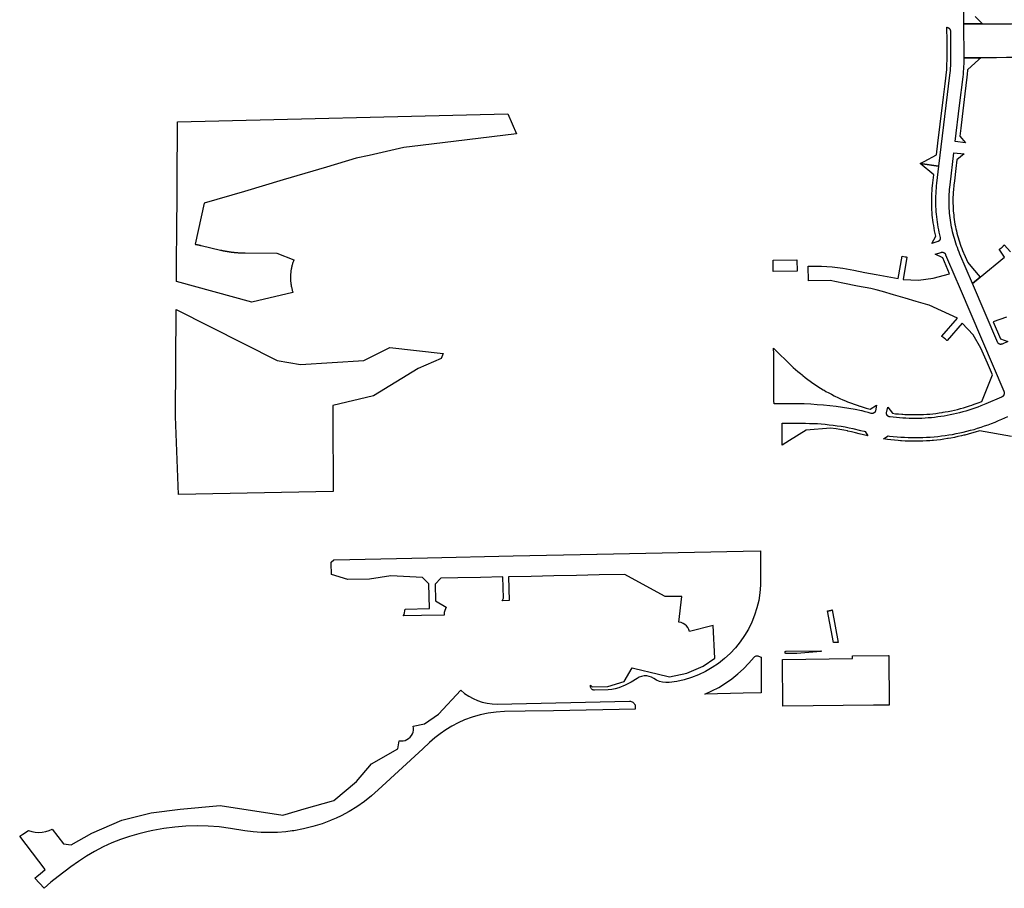
# Model space of a CAD drawing. Units: inches. Extents: x 3157773 to 3209283, y 1536143 to 1583973.
# Drawn here: x 3190990 to 3195345, y 1554090 to 1557931 of the extents above; entities that cross this region are included whole.
import ezdxf

# ---------------------------------------------------------------- set-up
doc = ezdxf.new("R2010")
doc.units = ezdxf.units.IN
doc.header["$MEASUREMENT"] = 0
doc.layers.add('FACILITIES', color=234, linetype='Continuous')

msp = doc.modelspace()

# ---------------------------------------------------------------- linework, layer by layer
at = {"layer": 'FACILITIES'}
for points in [[(3195216.6, 1557945.7), (3195248.5, 1557912.8), (3195166.2, 1557912.3), (3195163.5, 1558307.9)], [(3195345.5, 1556881.6), (3195321.6, 1556916), (3195322.2, 1556916.3), (3195323, 1556916.7), (3195323.9, 1556917.1), (3195324.7, 1556917.6), (3195325.6, 1556918.1), (3195326.4, 1556918.6), (3195327.2, 1556919.1), (3195328, 1556919.6), (3195328.8, 1556920.1), (3195329.6, 1556920.6), (3195330.4, 1556921.2), (3195331.2, 1556921.8), (3195331.9, 1556922.3), (3195332.7, 1556922.9), (3195333.4, 1556923.6), (3195334.1, 1556924.2), (3195334.9, 1556924.8), (3195335.6, 1556925.5), (3195336.3, 1556926.1), (3195336.9, 1556926.8), (3195337.6, 1556927.5), (3195338.3, 1556928.2), (3195338.9, 1556928.9), (3195339.6, 1556929.6), (3195340.2, 1556930.3), (3195340.8, 1556931.1), (3195341.4, 1556931.8), (3195342, 1556932.6), (3195342.6, 1556933.3), (3195343.1, 1556934.1), (3195343.7, 1556934.9), (3195344.2, 1556935.7), (3195344.4, 1556936), (3195372.8, 1556904.3)], [(3195354.3, 1556616), (3195295.2, 1556595.8), (3195327.7, 1556520.6), (3195360.2, 1556507.5), (3195335.1, 1556496.7), (3195333.8, 1556496.3), (3195333.5, 1556496.2), (3195333.3, 1556496.1), (3195333, 1556496), (3195332.8, 1556496), (3195332.5, 1556495.9), (3195332.2, 1556495.9), (3195332, 1556495.8), (3195331.7, 1556495.8), (3195331.5, 1556495.7), (3195331.2, 1556495.7), (3195331, 1556495.6), (3195330.7, 1556495.6), (3195330.4, 1556495.6), (3195330.2, 1556495.6), (3195329.9, 1556495.5), (3195329.7, 1556495.5), (3195329.4, 1556495.5), (3195329.1, 1556495.5), (3195328.9, 1556495.5), (3195328.6, 1556495.5), (3195328.3, 1556495.5), (3195328.1, 1556495.6), (3195327.8, 1556495.6), (3195327.6, 1556495.6), (3195327.3, 1556495.6), (3195327, 1556495.7), (3195326.8, 1556495.7), (3195326.5, 1556495.7), (3195326.3, 1556495.8), (3195326, 1556495.8), (3195325.8, 1556495.9), (3195325.5, 1556496), (3195325.2, 1556496), (3195325, 1556496.1), (3195324.7, 1556496.2), (3195324.5, 1556496.2), (3195324.2, 1556496.3), (3195324, 1556496.4), (3195323.8, 1556496.5), (3195323.5, 1556496.6), (3195323.3, 1556496.7), (3195323, 1556496.8), (3195322.8, 1556496.9), (3195322.6, 1556497), (3195322.3, 1556497.1), (3195322.1, 1556497.3), (3195321.9, 1556497.4), (3195321.6, 1556497.5), (3195321.4, 1556497.6), (3195321.2, 1556497.8), (3195321, 1556497.9), (3195320.7, 1556498.1), (3195320.5, 1556498.2), (3195320.3, 1556498.4), (3195320.1, 1556498.5), (3195319.9, 1556498.7), (3195319.7, 1556498.8), (3195319.5, 1556499), (3195319.3, 1556499.2), (3195319.1, 1556499.4), (3195318.9, 1556499.5), (3195318.7, 1556499.7), (3195318.5, 1556499.9), (3195318.3, 1556500.1), (3195318.2, 1556500.3), (3195318, 1556500.5), (3195317.8, 1556500.7), (3195317.6, 1556500.9), (3195317.5, 1556501.1), (3195317.3, 1556501.3), (3195317.1, 1556501.5), (3195317, 1556501.7), (3195316.8, 1556501.9), (3195316.2, 1556502.8), (3195204.3, 1556764.6), (3195238.8, 1556793.1), (3195345.5, 1556881.6)], [(3195377.3, 1556088.2), (3195235.8, 1556113.9), (3195215.7, 1556107.4), (3195200.6, 1556102.8), (3195185.6, 1556098.6), (3195170.4, 1556094.6), (3195166.1, 1556093.5), (3195155.2, 1556090.9), (3195139.9, 1556087.4), (3195124.5, 1556084.2), (3195109.1, 1556081.3), (3195096.1, 1556079), (3195093.7, 1556078.6), (3195078.2, 1556076.2), (3195062.6, 1556074.1), (3195047.1, 1556072.2), (3195031.4, 1556070.7), (3195026.2, 1556070.2), (3195015.8, 1556069.3), (3195000.2, 1556068.3), (3194984.5, 1556067.6), (3194968.8, 1556067.1), (3194956.8, 1556066.9), (3194953.2, 1556066.9), (3194937.5, 1556066.9), (3194921.8, 1556067.3), (3194906.1, 1556067.9), (3194890.5, 1556068.8), (3194886.1, 1556069.1), (3194874.8, 1556069.9), (3194859.2, 1556071.3), (3194843.6, 1556073), (3194828.1, 1556075), (3194811.2, 1556077.5), (3194830.7, 1556091.2), (3194837.8, 1556090.3), (3194854.1, 1556088.4), (3194870.4, 1556086.9), (3194886.8, 1556085.6), (3194903.1, 1556084.6), (3194919.5, 1556083.9), (3194935.9, 1556083.5), (3194952.3, 1556083.3), (3194968.7, 1556083.5), (3194985.1, 1556083.9), (3195001.5, 1556084.6), (3195017.8, 1556085.7), (3195034.2, 1556086.9), (3195050.5, 1556088.5), (3195066.8, 1556090.4), (3195083, 1556092.5), (3195099.2, 1556095), (3195115.4, 1556097.7), (3195131.5, 1556100.7), (3195147.6, 1556103.9), (3195163.6, 1556107.5), (3195179.5, 1556111.3), (3195195.4, 1556115.4), (3195211.2, 1556119.8), (3195226.9, 1556124.5), (3195242.6, 1556129.4), (3195258.1, 1556134.6), (3195273.6, 1556140.1), (3195288.9, 1556145.9), (3195304.2, 1556151.9), (3195319.3, 1556158.2), (3195334.4, 1556164.7), (3195360.2, 1556176.7)]]:
    msp.add_lwpolyline(points, dxfattribs=at)
for points in [[(3195240.6, 1557762.8), (3195167.2, 1557762.3), (3195166.2, 1557912.3), (3195248.5, 1557912.8), (3195321.4, 1557913.3), (3195377, 1557913.7), (3195423.8, 1557914), (3195466.1, 1557914.3), (3195466.2, 1557885.4), (3195467.1, 1557764.3), (3195354, 1557763.6), (3195310.4, 1557763.3)], [(3195086.8, 1557551.7), (3195054.6, 1557284), (3194973.5, 1557295), (3194990.5, 1557303.7), (3195045.4, 1557333.4), (3195051.7, 1557385.4), (3195061.8, 1557469.5), (3195069, 1557529.1), (3195071.7, 1557551.5), (3195076.2, 1557588.7), (3195083.3, 1557648.2), (3195090.4, 1557711.1), (3195092.1, 1557775.8), (3195091.7, 1557835.8), (3195091.3, 1557897.8), (3195091.8, 1557897.7), (3195092.1, 1557897.7), (3195092.4, 1557897.6), (3195092.7, 1557897.5), (3195093, 1557897.5), (3195093.3, 1557897.4), (3195093.6, 1557897.3), (3195093.9, 1557897.2), (3195094.2, 1557897.1), (3195094.5, 1557897), (3195094.8, 1557896.9), (3195095.1, 1557896.8), (3195095.4, 1557896.7), (3195095.6, 1557896.5), (3195095.9, 1557896.4), (3195096.2, 1557896.3), (3195096.5, 1557896.1), (3195096.8, 1557896), (3195097.1, 1557895.8), (3195097.3, 1557895.7), (3195097.6, 1557895.5), (3195097.9, 1557895.4), (3195098.1, 1557895.2), (3195098.4, 1557895), (3195098.7, 1557894.9), (3195098.9, 1557894.7), (3195099.2, 1557894.5), (3195099.4, 1557894.3), (3195099.7, 1557894.1), (3195099.9, 1557893.9), (3195100.2, 1557893.7), (3195100.4, 1557893.5), (3195100.6, 1557893.3), (3195100.9, 1557893.1), (3195101.1, 1557892.9), (3195101.3, 1557892.6), (3195101.5, 1557892.4), (3195101.7, 1557892.2), (3195101.9, 1557891.9), (3195102.1, 1557891.7), (3195102.3, 1557891.5), (3195102.5, 1557891.2), (3195102.7, 1557891), (3195102.9, 1557890.7), (3195103.1, 1557890.5), (3195103.3, 1557890.2), (3195103.5, 1557889.9), (3195103.6, 1557889.7), (3195103.8, 1557889.4), (3195104, 1557889.1), (3195104.1, 1557888.9), (3195104.3, 1557888.6), (3195104.4, 1557888.3), (3195104.6, 1557888), (3195104.7, 1557887.8), (3195104.8, 1557887.5), (3195105, 1557887.2), (3195105.1, 1557886.9), (3195105.2, 1557886.6), (3195105.3, 1557886.3), (3195105.4, 1557886), (3195105.5, 1557885.7), (3195105.6, 1557885.4), (3195105.7, 1557885.1), (3195105.8, 1557884.8), (3195105.9, 1557884.5), (3195105.9, 1557884.2), (3195106, 1557883.9), (3195106.1, 1557883.6), (3195106.4, 1557883.3), (3195106.4, 1557883), (3195106.4, 1557882.7), (3195106.4, 1557882.4), (3195106.4, 1557882), (3195106.4, 1557881.7), (3195106.4, 1557881.3), (3195107.2, 1557761.9), (3195107.1, 1557748.8), (3195106.9, 1557738.3), (3195106.5, 1557727.9), (3195105.9, 1557717.4), (3195105.1, 1557707), (3195104.1, 1557696.6), (3195102.9, 1557686.2)], [(3195148, 1557416.7), (3195173.8, 1557387.2), (3195128, 1557392.7), (3195147.2, 1557552.4), (3195162.5, 1557679), (3195163.8, 1557690.5), (3195164.8, 1557701.9), (3195165.7, 1557713.4), (3195166.4, 1557724.9), (3195166.9, 1557736.4), (3195167.1, 1557747.9), (3195167.2, 1557762.3), (3195240.6, 1557762.8), (3195231.9, 1557755), (3195182.5, 1557710.1), (3195180.7, 1557688.7), (3195179.5, 1557678.3), (3195179.3, 1557677), (3195170.5, 1557603), (3195164.5, 1557553.2), (3195164.4, 1557552.6), (3195158.4, 1557502.6), (3195152.2, 1557451.7)], [(3192198.8, 1556724.4), (3192016.5, 1556681.7), (3191683.2, 1556773), (3191683.7, 1556842.3), (3191684.2, 1556916.5), (3191684.4, 1556946.5), (3191688.1, 1557479.7), (3193148.6, 1557515), (3193188.1, 1557426.8), (3192969.7, 1557400.2), (3192763.2, 1557375.1), (3192689.7, 1557366.2), (3192535.5, 1557331.2), (3192478.5, 1557318.3), (3192347, 1557279.4), (3192155.7, 1557222.8), (3191983.7, 1557171.9), (3191806.3, 1557119.4), (3191766.1, 1556938.1), (3191766.9, 1556938), (3191768.1, 1556937.8), (3191769.3, 1556937.6), (3191770.4, 1556937.4), (3191771.6, 1556937.2), (3191772.8, 1556936.9), (3191774, 1556936.7), (3191775.1, 1556936.5), (3191776.3, 1556936.3), (3191777.5, 1556936), (3191778.7, 1556935.8), (3191779.8, 1556935.6), (3191781, 1556935.3), (3191782.2, 1556935.1), (3191783.4, 1556934.9), (3191784.5, 1556934.6), (3191785.7, 1556934.4), (3191786.9, 1556934.1), (3191788, 1556933.8), (3191789.2, 1556933.6), (3191790.4, 1556933.3), (3191791.5, 1556933), (3191792.7, 1556932.8), (3191877.5, 1556912.8), (3191879.7, 1556912.3), (3191881.9, 1556911.8), (3191884, 1556911.3), (3191886.2, 1556910.8), (3191888.3, 1556910.3), (3191890.5, 1556909.9), (3191892.7, 1556909.5), (3191894.9, 1556909), (3191897, 1556908.6), (3191899.2, 1556908.2), (3191901.4, 1556907.8), (3191903.6, 1556907.4), (3191905.8, 1556907), (3191907.9, 1556906.6), (3191910.1, 1556906.3), (3191912.3, 1556905.9), (3191914.5, 1556905.6), (3191916.7, 1556905.2), (3191918.9, 1556904.9), (3191921.1, 1556904.6), (3191923.3, 1556904.3), (3191925.5, 1556904), (3191927.7, 1556903.7), (3191929.9, 1556903.4), (3191932.1, 1556903.2), (3191934.3, 1556902.9), (3191936.5, 1556902.7), (3191938.7, 1556902.4), (3191940.9, 1556902.2), (3191943.1, 1556902), (3191945.3, 1556901.8), (3191947.5, 1556901.6), (3191949.7, 1556901.4), (3191951.9, 1556901.2), (3191954.1, 1556901.1), (3191956.3, 1556900.9), (3191958.5, 1556900.8), (3191960.8, 1556900.6), (3191963, 1556900.5), (3191965.2, 1556900.4), (3191967.4, 1556900.3), (3191969.6, 1556900.2), (3191971.8, 1556900.1), (3191974, 1556900.1), (3191976.2, 1556900), (3191978.5, 1556899.9), (3191980.7, 1556899.9), (3191982.9, 1556899.9), (3191985.1, 1556899.8), (3191987.3, 1556899.8), (3192127.5, 1556899.4), (3192202.7, 1556869.2), (3192202, 1556867.5), (3192200.7, 1556864.1), (3192199.5, 1556860.6), (3192198.3, 1556857.2), (3192197.2, 1556853.7), (3192196.2, 1556850.2), (3192195.2, 1556846.6), (3192194.2, 1556843.1), (3192193.4, 1556839.5), (3192192.6, 1556836), (3192191.8, 1556832.4), (3192191.1, 1556828.8), (3192190.5, 1556825.2), (3192190, 1556821.5), (3192189.5, 1556817.9), (3192189, 1556814.3), (3192188.7, 1556810.6), (3192188.4, 1556807), (3192188.1, 1556803.3), (3192188, 1556799.7), (3192187.8, 1556796), (3192187.8, 1556792.3), (3192187.8, 1556788.7), (3192187.9, 1556785), (3192188, 1556781.3), (3192188.3, 1556777.7), (3192188.5, 1556774), (3192188.9, 1556770.4), (3192189.3, 1556766.7), (3192189.7, 1556763.1), (3192190.3, 1556759.5), (3192190.9, 1556755.8), (3192191.5, 1556752.2), (3192192.2, 1556748.6), (3192193, 1556745.1), (3192193.8, 1556741.5), (3192194.8, 1556737.9), (3192195.7, 1556734.4), (3192196.7, 1556730.9), (3192197.8, 1556727.4)], [(3195238.8, 1556793.1), (3195204.3, 1556764.6), (3195149, 1556894.1), (3195144.9, 1556903.7), (3195141.1, 1556913.5), (3195137.4, 1556923.3), (3195133.9, 1556933.1), (3195130.5, 1556943.1), (3195127.4, 1556953), (3195124.4, 1556963.1), (3195121.5, 1556973.1), (3195118.9, 1556983.3), (3195116.4, 1556993.4), (3195114.1, 1557003.7), (3195112, 1557013.9), (3195110.1, 1557024.2), (3195108.3, 1557034.5), (3195106.8, 1557044.9), (3195105.4, 1557055.2), (3195104.2, 1557065.6), (3195103.1, 1557076.1), (3195102.3, 1557086.5), (3195101.6, 1557096.9), (3195101.1, 1557107.4), (3195100.8, 1557117.9), (3195100.7, 1557128.3), (3195100.8, 1557138.8), (3195101, 1557149.3), (3195101.5, 1557159.7), (3195102.1, 1557170.2), (3195102.9, 1557180.6), (3195105, 1557201.4), (3195122.1, 1557343.1), (3195167.8, 1557337.6), (3195135.4, 1557311.3), (3195130.7, 1557272.6), (3195124.1, 1557218.1), (3195121.9, 1557199.4), (3195119.8, 1557179.2), (3195119, 1557169), (3195118.4, 1557158.9), (3195118.3, 1557155.5), (3195118, 1557148.7), (3195117.8, 1557138.5), (3195117.7, 1557128.4), (3195117.8, 1557118.2), (3195118.1, 1557108), (3195118.6, 1557097.9), (3195119.2, 1557087.7), (3195119.5, 1557084.3), (3195120.1, 1557077.6), (3195121.1, 1557067.5), (3195122.2, 1557057.4), (3195123.6, 1557047.3), (3195125.1, 1557037.2), (3195126.8, 1557027.2), (3195128.7, 1557017.2), (3195129, 1557016), (3195130.8, 1557007.2), (3195133, 1556997.3), (3195135.4, 1556987.4), (3195137.9, 1556977.6), (3195140.7, 1556967.8), (3195143.6, 1556958), (3195146.4, 1556949.2), (3195146.7, 1556948.3), (3195149.9, 1556938.7), (3195153.4, 1556929.1), (3195156.9, 1556919.6), (3195160.7, 1556910.2), (3195164.6, 1556900.8), (3195165.9, 1556897.8), (3195183.1, 1556857.6), (3195204.2, 1556833.1)], [(3195050.9, 1556950.1), (3195024.3, 1556941.7), (3195041.8, 1556974.4), (3195039.2, 1556986), (3195036.8, 1556997.5), (3195034.6, 1557009.1), (3195032.6, 1557020.8), (3195030.8, 1557032.4), (3195030.6, 1557033.9), (3195029.2, 1557044.1), (3195027.8, 1557055.9), (3195026.6, 1557067.6), (3195025.9, 1557076.4), (3195025.6, 1557079.4), (3195024.9, 1557091.2), (3195024.3, 1557103), (3195023.9, 1557114.8), (3195023.8, 1557126.6), (3195023.8, 1557138.1), (3195023.8, 1557138.4), (3195024.1, 1557150.2), (3195024.5, 1557162), (3195025.2, 1557173.8), (3195026.1, 1557185.6), (3195027.1, 1557197.3), (3195028.6, 1557210.6), (3195032.8, 1557245.5), (3194973.5, 1557295), (3195054.6, 1557284), (3195045.5, 1557208.6), (3195044.2, 1557197.2), (3195043.1, 1557185.7), (3195042.2, 1557174.2), (3195041.6, 1557162.7), (3195041.1, 1557151.2), (3195040.8, 1557139.7), (3195040.7, 1557128.2), (3195040.9, 1557116.7), (3195041.2, 1557105.2), (3195041.7, 1557093.6), (3195042.5, 1557082.2), (3195043.4, 1557070.7), (3195044.5, 1557059.2), (3195045.9, 1557047.8), (3195047.4, 1557036.4), (3195049.1, 1557025), (3195051, 1557013.6), (3195053.2, 1557002.3), (3195055.5, 1556991), (3195058, 1556979.8), (3195060.7, 1556968.6), (3195060.9, 1556968.1), (3195061, 1556967.7), (3195061, 1556967.4), (3195061.1, 1556967.2), (3195061.1, 1556966.9), (3195061.2, 1556966.7), (3195061.2, 1556966.4), (3195061.2, 1556966.2), (3195061.2, 1556965.9), (3195061.3, 1556965.6), (3195061.3, 1556965.4), (3195061.3, 1556965.1), (3195061.3, 1556964.9), (3195061.3, 1556964.6), (3195061.3, 1556964.3), (3195061.3, 1556964.1), (3195061.3, 1556963.8), (3195061.3, 1556963.5), (3195061.3, 1556963.3), (3195061.3, 1556963), (3195061.2, 1556962.8), (3195061.2, 1556962.5), (3195061.2, 1556962.2), (3195061.1, 1556962), (3195061.1, 1556961.7), (3195061, 1556961.5), (3195061, 1556961.2), (3195060.9, 1556961), (3195060.8, 1556960.7), (3195060.8, 1556960.5), (3195060.7, 1556960.2), (3195060.6, 1556960), (3195060.6, 1556959.7), (3195060.5, 1556959.5), (3195060.4, 1556959.2), (3195060.3, 1556959), (3195060.2, 1556958.7), (3195060.1, 1556958.5), (3195060, 1556958.2), (3195059.9, 1556958), (3195059.8, 1556957.8), (3195059.6, 1556957.5), (3195059.5, 1556957.3), (3195059.4, 1556957.1), (3195059.3, 1556956.8), (3195059.1, 1556956.6), (3195059, 1556956.4), (3195058.8, 1556956.2), (3195058.7, 1556956), (3195058.5, 1556955.7), (3195058.4, 1556955.5), (3195058.2, 1556955.3), (3195058.1, 1556955.1), (3195057.9, 1556954.9), (3195057.7, 1556954.7), (3195057.6, 1556954.5), (3195057.4, 1556954.3), (3195057.2, 1556954.1), (3195057, 1556953.9), (3195056.8, 1556953.8), (3195056.7, 1556953.6), (3195056.5, 1556953.4), (3195056.3, 1556953.2), (3195056.1, 1556953.1), (3195055.9, 1556952.9), (3195055.7, 1556952.7), (3195055.5, 1556952.6), (3195055.3, 1556952.4), (3195055, 1556952.2), (3195054.8, 1556952.1), (3195054.6, 1556951.9), (3195054.4, 1556951.8), (3195054.2, 1556951.7), (3195054, 1556951.5), (3195053.7, 1556951.4), (3195053.5, 1556951.3), (3195053.3, 1556951.1), (3195053, 1556951), (3195052.8, 1556950.9), (3195052.6, 1556950.8), (3195052.3, 1556950.7), (3195052.1, 1556950.6), (3195051.8, 1556950.5), (3195051.6, 1556950.4), (3195051.3, 1556950.3), (3195051.1, 1556950.2)], [(3195093.8, 1556870.5), (3195149.2, 1556741), (3195342.8, 1556288), (3195343, 1556287.4), (3195343.1, 1556287), (3195343.3, 1556286.7), (3195343.4, 1556286.4), (3195343.5, 1556286), (3195343.6, 1556285.7), (3195343.7, 1556285.4), (3195343.8, 1556285), (3195343.8, 1556284.7), (3195343.9, 1556284.4), (3195344, 1556284), (3195344.1, 1556283.7), (3195344.1, 1556283.3), (3195344.2, 1556283), (3195344.2, 1556282.6), (3195344.3, 1556282.3), (3195344.3, 1556281.9), (3195344.3, 1556281.6), (3195344.3, 1556281.2), (3195344.4, 1556280.9), (3195344.4, 1556280.5), (3195344.4, 1556280.2), (3195344.4, 1556279.9), (3195344.4, 1556279.5), (3195344.3, 1556279.2), (3195344.3, 1556278.8), (3195344.3, 1556278.5), (3195344.3, 1556278.1), (3195344.2, 1556277.8), (3195344.2, 1556277.4), (3195344.1, 1556277.1), (3195344.1, 1556276.7), (3195344, 1556276.4), (3195343.9, 1556276), (3195343.9, 1556275.7), (3195343.8, 1556275.4), (3195343.7, 1556275), (3195343.6, 1556274.7), (3195343.5, 1556274.4), (3195343.4, 1556274), (3195343.3, 1556273.7), (3195343.2, 1556273.4), (3195343.1, 1556273), (3195342.9, 1556272.7), (3195342.8, 1556272.4), (3195342.7, 1556272.1), (3195342.5, 1556271.7), (3195342.4, 1556271.4), (3195342.2, 1556271.1), (3195342.1, 1556270.8), (3195341.9, 1556270.5), (3195341.7, 1556270.2), (3195341.5, 1556269.9), (3195341.4, 1556269.6), (3195341.2, 1556269.3), (3195341, 1556269), (3195340.8, 1556268.7), (3195340.6, 1556268.4), (3195340.4, 1556268.2), (3195340.2, 1556267.9), (3195339.9, 1556267.6), (3195339.7, 1556267.3), (3195339.5, 1556267.1), (3195339.3, 1556266.8), (3195339, 1556266.6), (3195338.8, 1556266.3), (3195338.5, 1556266), (3195338.3, 1556265.8), (3195338, 1556265.6), (3195337.8, 1556265.3), (3195337.5, 1556265.1), (3195337.3, 1556264.9), (3195337, 1556264.6), (3195336.7, 1556264.4), (3195336.4, 1556264.2), (3195336.2, 1556264), (3195335.9, 1556263.8), (3195335.6, 1556263.6), (3195335.3, 1556263.4), (3195335, 1556263.2), (3195334.7, 1556263), (3195334.4, 1556262.9), (3195334.1, 1556262.7), (3195333.8, 1556262.5), (3195333.5, 1556262.4), (3195333.2, 1556262.2), (3195332.9, 1556262.1), (3195332.6, 1556261.9), (3195332.2, 1556261.8), (3195264, 1556232.6), (3195241.2, 1556223.3), (3195228, 1556218.2), (3195214.8, 1556213.4), (3195201.4, 1556208.9), (3195188, 1556204.6), (3195174.5, 1556200.5), (3195161, 1556196.6), (3195147.4, 1556193), (3195133.7, 1556189.6), (3195120, 1556186.5), (3195106.2, 1556183.6), (3195092.3, 1556180.9), (3195078.5, 1556178.5), (3195064.5, 1556176.3), (3195050.6, 1556174.4), (3195036.6, 1556172.7), (3195022.6, 1556171.2), (3195008.5, 1556170), (3194994.5, 1556169.1), (3194980.4, 1556168.4), (3194966.3, 1556167.9), (3194952.3, 1556167.7), (3194938.2, 1556167.7), (3194924.1, 1556168), (3194910, 1556168.5), (3194895.9, 1556169.3), (3194881.9, 1556170.3), (3194867.9, 1556171.5), (3194853.8, 1556173), (3194839.9, 1556174.8), (3194836.2, 1556175.3), (3194835.6, 1556175.4), (3194835.4, 1556175.5), (3194835.1, 1556175.6), (3194834.9, 1556175.6), (3194834.6, 1556175.7), (3194834.4, 1556175.8), (3194834.1, 1556175.9), (3194833.9, 1556176), (3194833.6, 1556176.1), (3194833.4, 1556176.2), (3194833.1, 1556176.3), (3194832.9, 1556176.4), (3194832.7, 1556176.5), (3194832.4, 1556176.6), (3194832.2, 1556176.7), (3194832, 1556176.8), (3194831.7, 1556177), (3194831.5, 1556177.1), (3194831.3, 1556177.2), (3194831.1, 1556177.4), (3194830.9, 1556177.5), (3194830.6, 1556177.7), (3194830.4, 1556177.8), (3194830.2, 1556178), (3194830, 1556178.1), (3194829.8, 1556178.3), (3194829.6, 1556178.5), (3194829.4, 1556178.6), (3194829.2, 1556178.8), (3194829, 1556179), (3194828.8, 1556179.2), (3194828.6, 1556179.3), (3194828.4, 1556179.5), (3194828.3, 1556179.7), (3194828.1, 1556179.9), (3194827.9, 1556180.1), (3194827.7, 1556180.3), (3194827.6, 1556180.5), (3194827.4, 1556180.7), (3194827.2, 1556180.9), (3194827.1, 1556181.1), (3194826.9, 1556181.3), (3194826.8, 1556181.5), (3194826.6, 1556181.8), (3194826.5, 1556182), (3194826.4, 1556182.2), (3194826.2, 1556182.4), (3194826.1, 1556182.7), (3194826, 1556182.9), (3194825.9, 1556183.1), (3194825.7, 1556183.3), (3194825.6, 1556183.6), (3194825.5, 1556183.8), (3194825.4, 1556184.1), (3194825.3, 1556184.3), (3194825.2, 1556184.5), (3194825.1, 1556184.8), (3194825, 1556185), (3194824.9, 1556185.3), (3194824.9, 1556185.5), (3194824.8, 1556185.8), (3194824.7, 1556186), (3194824.6, 1556186.3), (3194824.6, 1556186.5), (3194824.5, 1556186.8), (3194824.5, 1556187.1), (3194824.4, 1556187.3), (3194824.4, 1556187.6), (3194824.3, 1556187.8), (3194824.3, 1556188.1), (3194824.3, 1556188.3), (3194824.2, 1556188.6), (3194824.2, 1556188.9), (3194824.2, 1556189.1), (3194824.2, 1556189.4), (3194824.2, 1556189.7), (3194824.2, 1556189.9), (3194824.2, 1556190.2), (3194824.2, 1556190.4), (3194824.2, 1556190.7), (3194824.2, 1556191), (3194824.2, 1556191.2), (3194824.3, 1556191.5), (3194824.3, 1556191.7), (3194824.3, 1556192), (3194824.4, 1556192.3), (3194824.4, 1556192.5), (3194824.4, 1556192.8), (3194829.3, 1556218.4), (3194850.2, 1556190.6), (3194863.9, 1556189), (3194877.6, 1556187.7), (3194891.4, 1556186.6), (3194896.7, 1556186.3), (3194905.1, 1556185.8), (3194918.9, 1556185.1), (3194932.7, 1556184.8), (3194946.5, 1556184.7), (3194954.5, 1556184.7), (3194960.3, 1556184.8), (3194974.1, 1556185.1), (3194987.8, 1556185.7), (3195001.6, 1556186.6), (3195012, 1556187.4), (3195015.3, 1556187.6), (3195029.1, 1556189), (3195042.8, 1556190.5), (3195056.5, 1556192.3), (3195070.1, 1556194.3), (3195074.1, 1556195), (3195083.7, 1556196.6), (3195097.3, 1556199.1), (3195110.8, 1556201.9), (3195124.2, 1556204.8), (3195137.5, 1556208), (3195137.7, 1556208.1), (3195151, 1556211.5), (3195164.3, 1556215.2), (3195177.5, 1556219.1), (3195190.7, 1556223.2), (3195201, 1556226.7), (3195203.8, 1556227.6), (3195216.8, 1556232.2), (3195229.7, 1556237), (3195246, 1556243.5), (3195269.9, 1556302.6), (3195293.1, 1556360.1), (3195270.7, 1556412), (3195241.6, 1556479.4), (3195206.6, 1556537.4), (3195158.5, 1556589.7), (3195092, 1556512.3), (3195091.5, 1556512.7), (3195087.9, 1556515.9), (3195084.3, 1556519), (3195080.6, 1556522.1), (3195076.8, 1556525.1), (3195073, 1556528), (3195069.2, 1556530.9), (3195068.7, 1556531.2), (3195138.2, 1556611.8), (3195067.6, 1556644), (3195012.8, 1556669), (3195006.8, 1556670.7), (3194955.7, 1556685.6), (3194906.5, 1556699.9), (3194854.9, 1556714.9), (3194805.7, 1556729.2), (3194778.3, 1556737.1), (3194754.2, 1556741.9), (3194695.8, 1556753.5), (3194630.1, 1556766.6), (3194574.4, 1556777.7), (3194478.3, 1556776.8), (3194477.9, 1556841.7), (3194536.8, 1556842), (3194583.4, 1556838.8), (3194630.4, 1556832), (3194679, 1556823), (3194728.8, 1556813.7), (3194777.9, 1556804.6), (3194827, 1556795.4), (3194875.9, 1556786.3), (3194893.8, 1556885.1), (3194906.7, 1556882.7), (3194911, 1556882), (3194913.3, 1556881.6), (3194897.8, 1556782.7), (3194965.1, 1556779.3), (3195030.8, 1556788.1), (3195102.3, 1556806.8), (3195072.5, 1556878.5), (3195039.3, 1556894.1), (3195066, 1556902.5), (3195066.4, 1556902.6), (3195066.6, 1556902.7), (3195066.9, 1556902.8), (3195067.1, 1556902.8), (3195067.4, 1556902.9), (3195067.6, 1556902.9), (3195067.9, 1556903), (3195068.1, 1556903), (3195068.4, 1556903.1), (3195068.7, 1556903.1), (3195068.9, 1556903.1), (3195069.2, 1556903.1), (3195069.4, 1556903.2), (3195069.7, 1556903.2), (3195070, 1556903.2), (3195070.2, 1556903.2), (3195070.5, 1556903.2), (3195070.7, 1556903.2), (3195071, 1556903.2), (3195071.3, 1556903.2), (3195071.5, 1556903.2), (3195071.8, 1556903.1), (3195072.1, 1556903.1), (3195072.3, 1556903.1), (3195072.6, 1556903.1), (3195072.8, 1556903), (3195073.1, 1556903), (3195073.3, 1556902.9), (3195073.6, 1556902.9), (3195073.9, 1556902.8), (3195074.1, 1556902.8), (3195074.4, 1556902.7), (3195074.6, 1556902.6), (3195074.9, 1556902.5), (3195075.1, 1556902.5), (3195075.4, 1556902.4), (3195075.6, 1556902.3), (3195075.9, 1556902.2), (3195076.1, 1556902.1), (3195076.3, 1556902), (3195076.6, 1556901.9), (3195076.8, 1556901.8), (3195077.1, 1556901.7), (3195077.3, 1556901.6), (3195077.5, 1556901.4), (3195077.8, 1556901.3), (3195078, 1556901.2), (3195078.2, 1556901.1), (3195078.4, 1556900.9), (3195078.7, 1556900.8), (3195078.9, 1556900.6), (3195079.1, 1556900.5), (3195079.3, 1556900.3), (3195079.5, 1556900.2), (3195079.7, 1556900), (3195079.9, 1556899.9), (3195080.1, 1556899.7), (3195080.3, 1556899.5), (3195080.5, 1556899.3), (3195080.7, 1556899.2), (3195080.9, 1556899), (3195081.1, 1556898.8), (3195081.3, 1556898.6), (3195081.5, 1556898.4), (3195081.6, 1556898.2), (3195081.8, 1556898), (3195082, 1556897.8), (3195082.1, 1556897.6), (3195082.3, 1556897.4), (3195082.5, 1556897.2), (3195082.6, 1556897), (3195082.8, 1556896.8), (3195082.9, 1556896.6), (3195083.1, 1556896.4), (3195083.2, 1556896.1), (3195083.3, 1556895.9), (3195083.5, 1556895.7), (3195083.6, 1556895.5), (3195083.7, 1556895.2), (3195083.8, 1556895), (3195084, 1556894.8), (3195084.1, 1556894.5), (3195084.2, 1556894.3), (3195084.3, 1556894.1), (3195084.4, 1556893.8), (3195084.7, 1556893), (3195085.1, 1556891.8), (3195089.4, 1556881.1)], [(3194428.1, 1556818.8), (3194322.4, 1556818.1), (3194322.1, 1556868.4), (3194427.7, 1556869.1)], [(3192128.3, 1556424), (3192232.3, 1556406.8), (3192512.5, 1556423.5), (3192627.4, 1556481), (3192863.5, 1556455), (3192854.5, 1556433), (3192752.9, 1556388.2), (3192554.8, 1556267.5), (3192375.1, 1556225), (3192375.3, 1556175.9), (3192375.3, 1556174.9), (3192376.9, 1555844.9), (3191692.5, 1555831.1), (3191679.1, 1556177.1), (3191682.4, 1556650.1)], [(3194734.1, 1556213.8), (3194752.4, 1556208.9), (3194780, 1556226.6), (3194775.3, 1556202.1), (3194775.2, 1556201.6), (3194775.2, 1556201.3), (3194775.1, 1556201.1), (3194775, 1556200.8), (3194775, 1556200.6), (3194774.9, 1556200.3), (3194774.8, 1556200.1), (3194774.7, 1556199.8), (3194774.6, 1556199.6), (3194774.5, 1556199.3), (3194774.4, 1556199.1), (3194774.3, 1556198.8), (3194774.2, 1556198.6), (3194774.1, 1556198.4), (3194774, 1556198.1), (3194773.9, 1556197.9), (3194773.8, 1556197.7), (3194773.6, 1556197.4), (3194773.5, 1556197.2), (3194773.4, 1556197), (3194773.2, 1556196.8), (3194773.1, 1556196.5), (3194772.9, 1556196.3), (3194772.8, 1556196.1), (3194772.6, 1556195.9), (3194772.5, 1556195.7), (3194772.3, 1556195.5), (3194772.1, 1556195.3), (3194772, 1556195.1), (3194771.8, 1556194.9), (3194771.6, 1556194.7), (3194771.5, 1556194.5), (3194771.3, 1556194.3), (3194771.1, 1556194.1), (3194770.9, 1556193.9), (3194770.7, 1556193.8), (3194770.5, 1556193.6), (3194770.3, 1556193.4), (3194770.1, 1556193.3), (3194769.9, 1556193.1), (3194769.7, 1556192.9), (3194769.5, 1556192.8), (3194769.3, 1556192.6), (3194769.1, 1556192.5), (3194768.8, 1556192.3), (3194768.6, 1556192.2), (3194768.4, 1556192), (3194768.2, 1556191.9), (3194768, 1556191.8), (3194767.7, 1556191.6), (3194767.5, 1556191.5), (3194767.3, 1556191.4), (3194767, 1556191.3), (3194766.8, 1556191.2), (3194766.6, 1556191.1), (3194766.3, 1556191), (3194766.1, 1556190.9), (3194765.8, 1556190.8), (3194765.6, 1556190.7), (3194765.3, 1556190.6), (3194765.1, 1556190.5), (3194764.8, 1556190.5), (3194764.6, 1556190.4), (3194764.3, 1556190.3), (3194764.1, 1556190.3), (3194763.8, 1556190.2), (3194763.6, 1556190.1), (3194763.3, 1556190.1), (3194763, 1556190), (3194762.8, 1556190), (3194762.5, 1556190), (3194762.3, 1556189.9), (3194762, 1556189.9), (3194761.7, 1556189.9), (3194761.5, 1556189.9), (3194761.2, 1556189.9), (3194761, 1556189.8), (3194760.7, 1556189.8), (3194760.4, 1556189.8), (3194760.2, 1556189.8), (3194759.9, 1556189.9), (3194759.7, 1556189.9), (3194759.4, 1556189.9), (3194759.1, 1556189.9), (3194758.9, 1556189.9), (3194758.6, 1556189.9), (3194758.3, 1556190), (3194758.1, 1556190), (3194757.6, 1556190.1), (3194756.8, 1556190.3), (3194743.2, 1556193.8), (3194729.5, 1556197.4), (3194716, 1556201.3), (3194713.4, 1556202.1), (3194685.5, 1556207.4), (3194657.6, 1556212.2), (3194629.6, 1556216.5), (3194601.5, 1556220.3), (3194573.3, 1556223.6), (3194545.2, 1556226.5), (3194516.9, 1556228.8), (3194488.7, 1556230.6), (3194460.4, 1556232), (3194432, 1556232.8), (3194326.4, 1556233.3), (3194326.3, 1556245.4), (3194325.7, 1556334.3), (3194325.4, 1556381.9), (3194324.9, 1556454.4), (3194324.8, 1556478.5), (3194337.6, 1556465.8), (3194391.8, 1556412.3), (3194398.8, 1556405.6), (3194401.7, 1556402.7), (3194411.8, 1556393.3), (3194422, 1556384), (3194432.4, 1556375), (3194442.9, 1556366.1), (3194450.3, 1556360.1), (3194453.6, 1556357.4), (3194464.5, 1556348.9), (3194475.5, 1556340.6), (3194486.6, 1556332.4), (3194497.7, 1556324.6), (3194497.9, 1556324.5), (3194509.3, 1556316.8), (3194520.9, 1556309.2), (3194532.6, 1556301.9), (3194544.4, 1556294.8), (3194548.3, 1556292.5), (3194556.3, 1556287.8), (3194568.4, 1556281.1), (3194580.5, 1556274.6), (3194592.8, 1556268.4), (3194598.7, 1556265.5), (3194605.2, 1556262.3), (3194617.7, 1556256.4), (3194630.3, 1556250.8), (3194643, 1556245.4), (3194651.5, 1556241.9), (3194655.7, 1556240.2), (3194668.6, 1556235.2), (3194681.6, 1556230.5), (3194694.6, 1556226), (3194705.3, 1556222.5), (3194707.7, 1556221.7), (3194720.9, 1556217.6)], [(3194361.9, 1556147.6), (3194447.4, 1556146.5), (3194465.1, 1556146.6), (3194482.7, 1556146.3), (3194500.4, 1556145.8), (3194518.1, 1556144.9), (3194535.7, 1556143.7), (3194553.3, 1556142.2), (3194570.9, 1556140.4), (3194588.4, 1556138.3), (3194605.9, 1556135.9), (3194623.4, 1556133.2), (3194640.8, 1556130.2), (3194658.2, 1556126.8), (3194675.5, 1556123.2), (3194709.1, 1556115.3), (3194725, 1556111.2), (3194729.1, 1556110.2), (3194741.7, 1556090.6), (3194703.1, 1556099.9), (3194686.2, 1556104.3), (3194669.3, 1556108.4), (3194652.4, 1556112.2), (3194651.1, 1556112.5), (3194635.3, 1556115.8), (3194618.2, 1556119), (3194601.1, 1556121.9), (3194575.7, 1556125.7), (3194575.6, 1556125.7), (3194468.9, 1556115.8), (3194395.6, 1556070.3), (3194362.6, 1556049.8)], [(3194266.2, 1555581.3), (3194267.2, 1555430.3), (3194264.3, 1555396.7), (3194258.9, 1555363.3), (3194251, 1555330.4), (3194240.7, 1555298.2), (3194228.1, 1555266.8), (3194213.1, 1555236.5), (3194196, 1555207.4), (3194176.7, 1555179.6), (3194155.4, 1555153.3), (3194132.2, 1555128.7), (3194107.3, 1555105.9), (3194080.7, 1555085), (3194052.7, 1555066.1), (3194023.3, 1555049.3), (3193992.8, 1555034.8), (3193961.3, 1555022.6), (3193928.9, 1555012.7), (3193896, 1555005.3), (3193862.5, 1555000.4), (3193848.2, 1554999.8), (3193833.9, 1555001.4), (3193820, 1555004.9), (3193806.7, 1555010.4), (3193794.4, 1555017.7), (3193784.7, 1555023.3), (3193774.2, 1555027.2), (3193763.2, 1555029.2), (3193752, 1555029.3), (3193740.9, 1555027.5), (3193730.3, 1555023.8), (3193720.5, 1555018.4), (3193694.6, 1555002.4), (3193667.4, 1554988.4), (3193639.4, 1554976.6), (3193624.4, 1554971.9), (3193609, 1554968.9), (3193593.4, 1554967.7), (3193532, 1554966.4), (3193529, 1554966.6), (3193526.2, 1554967.3), (3193523.5, 1554968.5), (3193521, 1554970.1), (3193518.9, 1554972.2), (3193517.1, 1554974.6), (3193515.8, 1554977.2), (3193515, 1554980.1), (3193514.6, 1554983), (3193514.5, 1554989), (3193522.7, 1554981.2), (3193591.5, 1554982.7), (3193663.5, 1555004.8), (3193699.4, 1555064.6), (3193711.1, 1555061.8), (3193809.7, 1555038.6), (3193864.2, 1555025.7), (3193940.9, 1555042.2), (3194013.4, 1555072.3), (3194064.7, 1555107.9), (3194057.4, 1555252.4), (3193953, 1555225.8), (3193949.9, 1555234.8), (3193945.3, 1555243.1), (3193939.3, 1555250.5), (3193932.1, 1555256.7), (3193924, 1555261.6), (3193915.1, 1555265), (3193905.8, 1555266.9), (3193918.5, 1555380.5), (3193845.2, 1555380.1), (3193761.5, 1555426.2), (3193666.9, 1555478.4), (3193552.4, 1555475.9), (3193452.4, 1555473.8), (3193352.4, 1555471.7), (3193252.5, 1555469.5), (3193152.5, 1555467.4), (3193154.7, 1555362.4), (3193123.3, 1555361.7), (3193129.5, 1555373.2), (3193127.5, 1555466.9), (3193027.5, 1555464.7), (3192927.5, 1555462.6), (3192852.6, 1555461), (3192828.1, 1555435.4), (3192829.7, 1555361.9), (3192876.9, 1555333.6), (3192872.8, 1555326.4), (3192869.9, 1555318.6), (3192868.1, 1555310.5), (3192867.7, 1555302.3), (3192867.7, 1555298.4), (3192767.8, 1555296.2), (3192686.1, 1555294.5), (3192689.9, 1555301.5), (3192692.6, 1555308.9), (3192694.2, 1555316.7), (3192694.7, 1555324.7), (3192802.1, 1555327), (3192799.8, 1555436.9), (3192783.6, 1555452.5), (3192771.1, 1555464.4), (3192632, 1555472.2), (3192536.8, 1555457.2), (3192441.8, 1555455.2), (3192368.8, 1555478.2), (3192368.4, 1555528.6), (3192368.4, 1555532.5), (3192368.4, 1555532.5), (3192378.8, 1555543.2), (3192381.3, 1555543.2), (3192793.7, 1555551.9), (3192793.7, 1555551.9), (3193172, 1555559.7), (3193172, 1555559.7), (3193543, 1555567.5), (3193544.3, 1555567.5), (3194189.4, 1555581), (3194266.2, 1555582.6)], [(3194610.2, 1555177.1), (3194589.6, 1555176.9), (3194563.5, 1555317.3), (3194563.9, 1555317.3), (3194564.8, 1555317.3), (3194565.8, 1555317.4), (3194566.7, 1555317.4), (3194567.7, 1555317.5), (3194568.7, 1555317.6), (3194569.6, 1555317.7), (3194570.6, 1555317.9), (3194571.5, 1555318), (3194572.5, 1555318.2), (3194573.4, 1555318.4), (3194574.4, 1555318.6), (3194575.3, 1555318.8), (3194576.2, 1555319), (3194577.2, 1555319.3), (3194578.1, 1555319.5), (3194579, 1555319.8), (3194579.9, 1555320.1), (3194580.8, 1555320.4), (3194581.7, 1555320.7), (3194582.6, 1555321.1), (3194583, 1555321.2)], [(3194189.4, 1554952.4), (3194020.3, 1554948.7), (3194051.7, 1554962.8), (3194082, 1554978.8), (3194111.4, 1554996.7), (3194139.5, 1555016.5), (3194166.3, 1555037.9), (3194191.7, 1555061), (3194215.7, 1555085.7), (3194238, 1555111.8), (3194239.8, 1555113.8), (3194242, 1555115.4), (3194244.4, 1555116.7), (3194246.9, 1555117.6), (3194249.6, 1555118.1), (3194252.3, 1555118.1), (3194255, 1555117.7), (3194257.5, 1555116.9), (3194269.3, 1555112.6), (3194270.3, 1554954.2)], [(3194767.1, 1554899.6), (3194365.8, 1554895.2), (3194364.3, 1555102.4), (3194673.9, 1555105.8), (3194673.8, 1555117.8), (3194833.4, 1555119.5), (3194833.9, 1555119.6), (3194835.6, 1554900.3), (3194835.3, 1554900.3)], [(3194427.9, 1555128.6), (3194380, 1555128.1), (3194379.8, 1555128.1), (3194379.7, 1555128.1), (3194379.7, 1555128.1), (3194379.6, 1555128.1), (3194379.5, 1555128.1), (3194379.4, 1555128.1), (3194379.3, 1555128.2), (3194379.2, 1555128.2), (3194379.1, 1555128.2), (3194379, 1555128.2), (3194378.9, 1555128.3), (3194378.8, 1555128.3), (3194378.7, 1555128.3), (3194378.6, 1555128.4), (3194378.5, 1555128.4), (3194378.4, 1555128.4), (3194378.4, 1555128.5), (3194378.3, 1555128.5), (3194378.2, 1555128.5), (3194378.1, 1555128.6), (3194378, 1555128.6), (3194377.9, 1555128.7), (3194377.8, 1555128.7), (3194377.8, 1555128.8), (3194377.7, 1555128.8), (3194377.6, 1555128.9), (3194377.5, 1555128.9), (3194377.4, 1555129), (3194377.3, 1555129), (3194377.3, 1555129.1), (3194377.2, 1555129.1), (3194377.1, 1555129.2), (3194377, 1555129.2), (3194377, 1555129.3), (3194376.9, 1555129.4), (3194376.8, 1555129.4), (3194376.7, 1555129.5), (3194376.7, 1555129.6), (3194376.6, 1555129.6), (3194376.5, 1555129.7), (3194376.5, 1555129.8), (3194376.4, 1555129.8), (3194376.3, 1555129.9), (3194376.3, 1555130), (3194376.2, 1555130.1), (3194376.2, 1555130.1), (3194376.1, 1555130.2), (3194376, 1555130.3), (3194376, 1555130.4), (3194375.9, 1555130.4), (3194375.9, 1555130.5), (3194375.8, 1555130.6), (3194375.8, 1555130.7), (3194375.7, 1555130.8), (3194375.7, 1555130.9), (3194375.6, 1555130.9), (3194375.6, 1555131), (3194375.5, 1555131.1), (3194375.5, 1555131.2), (3194375.5, 1555131.3), (3194375.4, 1555131.4), (3194375.4, 1555131.5), (3194375.3, 1555131.6), (3194375.3, 1555131.6), (3194375.3, 1555131.7), (3194375.2, 1555131.8), (3194375.2, 1555131.9), (3194375.2, 1555132), (3194375.2, 1555132.1), (3194375.1, 1555132.2), (3194375.1, 1555132.3), (3194375.1, 1555132.4), (3194375.1, 1555132.5), (3194375.1, 1555132.6), (3194375, 1555132.7), (3194375, 1555132.8), (3194375, 1555132.9), (3194375, 1555133), (3194375, 1555133.1), (3194375, 1555133.1), (3194375, 1555133.2), (3194375, 1555133.3), (3194375, 1555133.4), (3194375, 1555133.5), (3194375, 1555133.6), (3194375, 1555133.7), (3194375, 1555133.8), (3194375, 1555133.9), (3194375, 1555134), (3194375, 1555134.1), (3194375, 1555134.2), (3194375, 1555134.3), (3194375, 1555134.4), (3194375, 1555134.5), (3194375.1, 1555134.6), (3194375.1, 1555134.7), (3194375.1, 1555134.8), (3194375.1, 1555134.9), (3194375.1, 1555135), (3194375.2, 1555135.1), (3194375.2, 1555135.1), (3194375.2, 1555135.2), (3194375.3, 1555135.3), (3194375.3, 1555135.4), (3194375.3, 1555135.5), (3194375.4, 1555135.6), (3194375.4, 1555135.7), (3194375.4, 1555135.8), (3194375.5, 1555135.9), (3194375.5, 1555136), (3194375.6, 1555136), (3194375.6, 1555136.1), (3194375.6, 1555136.2), (3194375.7, 1555136.3), (3194375.7, 1555136.4), (3194375.8, 1555136.5), (3194375.8, 1555136.5), (3194375.9, 1555136.6), (3194375.9, 1555136.7), (3194376, 1555136.8), (3194376.1, 1555136.9), (3194376.1, 1555136.9), (3194376.2, 1555137), (3194376.2, 1555137.1), (3194376.3, 1555137.2), (3194376.4, 1555137.2), (3194376.4, 1555137.3), (3194376.5, 1555137.4), (3194376.6, 1555137.4), (3194376.6, 1555137.5), (3194376.7, 1555137.6), (3194376.8, 1555137.6), (3194376.8, 1555137.7), (3194376.9, 1555137.8), (3194377, 1555137.8), (3194377.1, 1555137.9), (3194377.1, 1555138), (3194377.2, 1555138), (3194377.3, 1555138.1), (3194377.4, 1555138.1), (3194377.5, 1555138.2), (3194377.5, 1555138.2), (3194377.6, 1555138.3), (3194377.7, 1555138.3), (3194377.8, 1555138.4), (3194377.9, 1555138.4), (3194378, 1555138.5), (3194378, 1555138.5), (3194378.1, 1555138.6), (3194378.2, 1555138.6), (3194378.3, 1555138.6), (3194378.4, 1555138.7), (3194378.5, 1555138.7), (3194378.6, 1555138.7), (3194378.7, 1555138.8), (3194378.8, 1555138.8), (3194378.8, 1555138.8), (3194378.9, 1555138.9), (3194379, 1555138.9), (3194379.1, 1555138.9), (3194379.2, 1555138.9), (3194379.3, 1555139), (3194379.4, 1555139), (3194379.5, 1555139), (3194379.6, 1555139), (3194379.7, 1555139), (3194379.8, 1555139), (3194379.9, 1555139.1), (3194380, 1555139.1), (3194532.8, 1555140.7), (3194532.9, 1555140.7), (3194532.9, 1555140.7), (3194532.9, 1555140.7), (3194533, 1555140.7), (3194533, 1555140.7), (3194533, 1555140.7), (3194533.1, 1555140.7), (3194533.1, 1555140.7), (3194533.1, 1555140.7), (3194533.2, 1555140.7), (3194533.2, 1555140.6), (3194533.2, 1555140.6), (3194533.3, 1555140.6), (3194533.3, 1555140.6), (3194533.3, 1555140.6), (3194533.4, 1555140.6), (3194533.4, 1555140.6), (3194533.4, 1555140.6), (3194533.5, 1555140.5), (3194533.5, 1555140.5), (3194533.5, 1555140.5), (3194533.5, 1555140.5), (3194533.6, 1555140.5), (3194533.6, 1555140.4), (3194533.6, 1555140.4), (3194533.7, 1555140.4), (3194533.7, 1555140.4), (3194533.7, 1555140.4), (3194533.7, 1555140.3), (3194533.8, 1555140.3), (3194533.8, 1555140.3), (3194533.8, 1555140.3), (3194533.9, 1555140.3), (3194533.9, 1555140.2), (3194533.9, 1555140.2), (3194533.9, 1555140.2), (3194534, 1555140.2), (3194534, 1555140.1), (3194534, 1555140.1), (3194534, 1555140.1), (3194534.1, 1555140.1), (3194534.1, 1555140), (3194534.1, 1555140), (3194534.1, 1555140), (3194534.1, 1555139.9), (3194534.2, 1555139.9), (3194534.2, 1555139.9), (3194534.2, 1555139.9), (3194534.2, 1555139.8), (3194534.2, 1555139.8), (3194534.3, 1555139.8), (3194534.3, 1555139.7), (3194534.3, 1555139.7), (3194534.3, 1555139.7), (3194534.3, 1555139.6), (3194534.3, 1555139.6), (3194534.4, 1555139.6), (3194534.4, 1555139.5), (3194534.4, 1555139.5), (3194534.4, 1555139.5), (3194534.4, 1555139.4), (3194534.4, 1555139.4), (3194534.4, 1555139.4), (3194534.4, 1555139.3), (3194534.5, 1555139.3), (3194534.5, 1555139.3), (3194534.5, 1555139.2), (3194534.5, 1555139.2), (3194534.5, 1555139.2), (3194534.5, 1555139.1), (3194534.5, 1555139.1), (3194534.5, 1555139.1), (3194534.5, 1555139), (3194534.5, 1555139), (3194534.5, 1555139), (3194534.5, 1555138.9), (3194534.5, 1555138.9), (3194534.5, 1555138.9), (3194534.5, 1555138.8), (3194534.5, 1555138.8), (3194534.5, 1555138.8), (3194534.5, 1555138.7), (3194534.5, 1555138.7), (3194534.5, 1555138.6), (3194534.5, 1555138.6), (3194534.5, 1555138.6), (3194534.5, 1555138.5), (3194534.5, 1555138.5), (3194534.5, 1555138.5), (3194534.5, 1555138.4), (3194534.5, 1555138.4), (3194534.5, 1555138.4), (3194534.5, 1555138.3), (3194534.5, 1555138.3), (3194534.5, 1555138.3), (3194534.5, 1555138.2), (3194534.5, 1555138.2), (3194534.4, 1555138.2), (3194534.4, 1555138.1), (3194534.4, 1555138.1), (3194534.4, 1555138.1), (3194534.4, 1555138), (3194534.4, 1555138), (3194534.4, 1555138), (3194534.4, 1555137.9), (3194534.4, 1555137.9), (3194534.3, 1555137.9), (3194534.3, 1555137.8), (3194534.3, 1555137.8), (3194534.3, 1555137.8), (3194534.3, 1555137.7), (3194534.3, 1555137.7), (3194534.2, 1555137.7), (3194534.2, 1555137.6), (3194534.2, 1555137.6), (3194534.2, 1555137.6), (3194534.2, 1555137.6), (3194534.1, 1555137.5), (3194534.1, 1555137.5), (3194534.1, 1555137.5), (3194534.1, 1555137.4), (3194534, 1555137.4), (3194534, 1555137.4), (3194534, 1555137.4), (3194534, 1555137.3), (3194533.9, 1555137.3), (3194533.9, 1555137.3), (3194533.9, 1555137.3), (3194533.9, 1555137.2), (3194533.8, 1555137.2), (3194533.8, 1555137.2), (3194533.8, 1555137.2), (3194533.8, 1555137.2), (3194533.7, 1555137.1), (3194533.7, 1555137.1), (3194533.7, 1555137.1), (3194533.7, 1555137.1), (3194533.6, 1555137), (3194533.6, 1555137), (3194533.6, 1555137), (3194533.5, 1555137), (3194533.5, 1555137), (3194533.5, 1555137), (3194533.4, 1555136.9), (3194533.4, 1555136.9), (3194533.4, 1555136.9), (3194533.3, 1555136.9), (3194533.3, 1555136.9), (3194533.3, 1555136.9), (3194533.2, 1555136.9), (3194533.2, 1555136.8), (3194533.2, 1555136.8), (3194533.1, 1555136.8), (3194533.1, 1555136.8), (3194533.1, 1555136.8), (3194533, 1555136.8), (3194533, 1555136.8), (3194533, 1555136.8), (3194532.9, 1555136.8), (3194532.9, 1555136.8), (3194532.8, 1555136.7)], [(3193079.3, 1554905.8), (3193101.2, 1554905.2), (3193687.4, 1554917.7), (3193691.3, 1554917.5), (3193695.2, 1554916.6), (3193698.9, 1554915.2), (3193702.3, 1554913.2), (3193705.3, 1554910.7), (3193707.9, 1554907.8), (3193710, 1554904.4), (3193711.6, 1554900.8), (3193712.6, 1554897), (3193712.9, 1554893.1), (3193713, 1554884.2), (3193713.1, 1554882.1), (3193350.4, 1554875.7), (3193225.7, 1554873.6), (3193134.4, 1554872), (3193098.1, 1554869.8), (3193062, 1554865), (3193026.4, 1554857.6), (3192991.3, 1554847.7), (3192957.1, 1554835.3), (3192929.1, 1554822.3), (3192901.8, 1554807.7), (3192875.5, 1554791.6), (3192850, 1554774), (3192825.7, 1554755), (3192802.4, 1554734.6), (3192772.8, 1554707.2), (3192576.3, 1554525), (3192546.1, 1554498.6), (3192514.4, 1554473.9), (3192481.4, 1554451.1), (3192447.2, 1554430.1), (3192411.8, 1554411.2), (3192389.8, 1554400.6), (3192367.4, 1554390.9), (3192365, 1554389.9), (3192327.4, 1554375.6), (3192286.5, 1554362.8), (3192245, 1554352.5), (3192202.8, 1554344.7), (3192195.5, 1554343.8), (3192166.9, 1554340.1), (3192130.7, 1554337.3), (3192094.5, 1554336.4), (3192058.2, 1554337.4), (3192022, 1554340.2), (3191986.1, 1554345), (3191922, 1554355), (3191873, 1554361.3), (3191823.8, 1554365.2), (3191774.5, 1554366.4), (3191725.2, 1554365.1), (3191676, 1554361.2), (3191627, 1554354.8), (3191578.5, 1554345.9), (3191557.6, 1554341.4), (3191516.6, 1554331.7), (3191476.1, 1554320), (3191436.3, 1554306.2), (3191397.1, 1554290.6), (3191358.8, 1554273), (3191321.4, 1554253.6), (3191285.1, 1554232.3), (3191249.8, 1554209.3), (3191215.6, 1554184.5), (3191160.2, 1554142.2), (3191128.4, 1554116.9), (3191097.8, 1554090.2), (3191057.5, 1554134.7), (3191067.2, 1554143.3), (3191080, 1554154.6), (3191103.1, 1554173.8), (3190990, 1554320.6), (3191004.3, 1554329.9), (3191029.4, 1554346.5), (3191044.1, 1554341.6), (3191059.2, 1554338.6), (3191074.6, 1554337.5), (3191090.1, 1554338.3), (3191105.3, 1554341.1), (3191120, 1554345.8), (3191134, 1554352.3), (3191183.5, 1554287.4), (3191217.1, 1554282), (3191309, 1554334.6), (3191441.6, 1554390.8), (3191572.2, 1554424.2), (3191699.7, 1554440.6), (3191876, 1554456.5), (3192153.3, 1554414.1), (3192257.9, 1554444.1), (3192368.9, 1554475.7), (3192378.8, 1554478.5), (3192480.4, 1554563), (3192546.7, 1554640.8), (3192663, 1554707.6), (3192668.5, 1554742.4), (3192677.3, 1554741.7), (3192686.1, 1554742.4), (3192694.6, 1554744.5), (3192702.7, 1554748), (3192710.1, 1554752.7), (3192716.7, 1554758.5), (3192722.3, 1554765.3), (3192726.8, 1554772.9), (3192729.9, 1554781.1), (3192731.7, 1554789.7), (3192732.1, 1554798.5), (3192731.1, 1554807.2), (3192781.2, 1554817), (3192842.3, 1554859.9), (3192941.2, 1554966.4), (3192957.9, 1554952.2), (3192975.9, 1554939.7), (3192995.1, 1554929), (3193015.2, 1554920.1), (3193036, 1554913.3), (3193057.5, 1554908.5)]]:
    msp.add_lwpolyline(points, close=True, dxfattribs=at)

doc.saveas('drawing.dxf')
